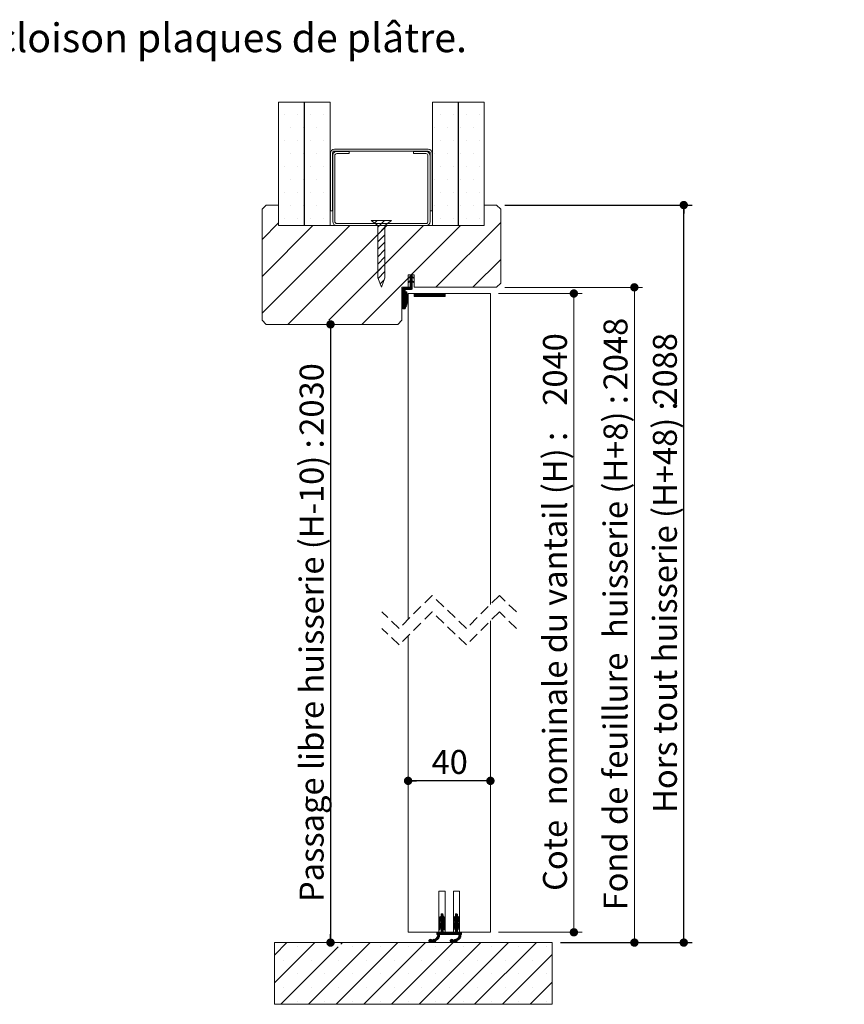
# Model space of a CAD drawing. Units: millimetres. Extents: x 11 to 813, y -20 to 1183.
# Drawn here: x 412 to 813, y 704 to 1183 of the extents above; entities that cross this region are included whole.
import ezdxf

# ---------------------------------------------------------------- set-up
doc = ezdxf.new("R2010")
doc.units = ezdxf.units.MM
doc.linetypes.add('HIDDEN', pattern=[1.905, 1.27, -0.635])
doc.layers.add('FORMAT', color=7, linetype='Continuous')
doc.styles.add('SLDTEXTSTYLE0', font='TXT', dxfattribs={"width": 0.75})
doc.dimstyles.new('SLDDIMSTYLE2', dxfattribs={"dimtxt": 11.641667, "dimasz": 4.064, "dimexe": 0, "dimexo": 0.0625, "dimgap": 2.910417, "dimtad": 1, "dimrnd": 1e-09, "dimzin": 12, "dimdsep": 46, "dimtxsty": 'SLDTEXTSTYLE0', "dimblk1": 'DOT', "dimblk2": 'DOT', "dimsah": 1, "dimcen": 0.09, "dimadec": 0, "dimazin": 3, "dimtfac": 1, "dimtofl": 0, "dimtmove": 0, "dimatfit": 3, "dimldrblk": 'DOT', "dimfxl": 0, "dimfrac": 2, "dimtolj": 1, "dimtzin": 12, "dimarcsym": 0})

# ---------------------------------------------------------------- blocks, each defined once
blk = doc.blocks.new('SW_NOTE_0')
at = {"color": 0, "linetype": 'Continuous', "lineweight": 0, "ltscale": 4, "attachment_point": 1, "style": 'SLDTEXTSTYLE0'}
for s, insert, char_height in [('Plan', (0, 18.05), 14), (': Huisserie bois - Pose sur cloison plaques de plâtre.', (161.46, 18.05), 14), ('PB-68-1V', (44.08, 18.05), 14), ('_ind2', (125.49, 14.63), 10.583), ('Gamme Porte EI30 Acoustique.', (0, -0.47), 10.5833)]:
    blk.add_mtext(s, dxfattribs=dict(at, insert=insert, char_height=char_height))
blk = doc.blocks.new('_DOT')
at = {"color": 0, "linetype": 'ByBlock', "lineweight": -2}
blk.add_line((-0.5, 0), (-1, 0), dxfattribs=at)
at = {"color": 0, "linetype": 'ByBlock', "const_width": 0.5}
blk.add_lwpolyline([(-0.25, 0, 1), (0.25, 0, 1)], format="xyb", close=True, dxfattribs=at)
blk = doc.blocks.new('_D_7')
at = {"layer": 'FORMAT', "ltscale": 4}
for p, q in [((647.76, 1092.69), (738.76, 1092.69)), ((734.76, 734.13), (734.76, 1092.69)), ((674.76, 734.13), (738.76, 734.13))]:
    blk.add_line(p, q, dxfattribs=at)
at = {"layer": 'FORMAT', "ltscale": 4, "xscale": 4.064, "yscale": 4.064}
for p, rotation in [((734.76, 1092.69, 273.5), 90.0000000000004), ((734.76, 734.13, 273.5), 270.0000000000004)]:
    blk.add_blockref('_DOT', p, dxfattribs=dict(at, rotation=rotation))
at = {"layer": 'FORMAT', "ltscale": 4, "attachment_point": 1, "rotation": 90, "style": 'SLDTEXTSTYLE0'}
for s, insert, char_height in [('2088', (719.75, 995.2), 11.642), ('Hors tout huisserie (H+48) :', (719.75, 797.21), 11.6417)]:
    blk.add_mtext(s, dxfattribs=dict(at, insert=insert, char_height=char_height))
blk = doc.blocks.new('_D_8')
at = {"layer": 'FORMAT', "ltscale": 4}
blk.add_line((563.04, 1034.69), (563.04, 734.13), dxfattribs=at)
at = {"layer": 'FORMAT', "ltscale": 4, "xscale": 4.064, "yscale": 4.064}
for p, rotation in [((563.04, 1034.69, 273.5), 90.0000000000004), ((563.04, 734.13, 273.5), 270.0000000000004)]:
    blk.add_blockref('_DOT', p, dxfattribs=dict(at, rotation=rotation))
at = {"layer": 'FORMAT', "ltscale": 4, "attachment_point": 1, "rotation": 90, "style": 'SLDTEXTSTYLE0'}
for s, insert, char_height in [('2030', (548.03, 980.55), 11.642), ('Passage libre huisserie (H-10) :', (548.03, 753.86), 11.6417)]:
    blk.add_mtext(s, dxfattribs=dict(at, insert=insert, char_height=char_height))
blk = doc.blocks.new('_D_9')
at = {"color": 7, "linetype": 'Continuous', "lineweight": 0, "ltscale": 4}
for p, q in [((647.76, 1052.69), (714.76, 1052.69)), ((710.76, 1052.69), (710.76, 734.13)), ((674.76, 734.13), (714.76, 734.13))]:
    blk.add_line(p, q, dxfattribs=at)
at = {"color": 7, "linetype": 'Continuous', "lineweight": 0, "ltscale": 4, "xscale": 4.064, "yscale": 4.064}
for p, rotation in [((710.76, 1052.69, 273.5), 90.0000000000004), ((710.76, 734.13, 273.5), 270.0000000000004)]:
    blk.add_blockref('_DOT', p, dxfattribs=dict(at, rotation=rotation))
at = {"color": 7, "linetype": 'Continuous', "lineweight": 0, "ltscale": 4, "attachment_point": 1, "rotation": 90, "style": 'SLDTEXTSTYLE0'}
for s, insert, char_height in [('2048', (695.75, 1002.62), 11.642), ('Fond de feuillure  huisserie (H+8) :', (695.75, 749.8), 11.6417)]:
    blk.add_mtext(s, dxfattribs=dict(at, insert=insert, char_height=char_height))
blk = doc.blocks.new('_D_10')
at = {"color": 7, "linetype": 'Continuous', "lineweight": 0, "ltscale": 4}
for p, q in [((644.76, 1049.69), (685.33, 1049.69)), ((681.33, 1049.69), (681.33, 739.13)), ((644.76, 739.13), (685.33, 739.13))]:
    blk.add_line(p, q, dxfattribs=at)
at = {"color": 7, "linetype": 'Continuous', "lineweight": 0, "ltscale": 4, "xscale": 4.064, "yscale": 4.064}
for p, rotation in [((681.33, 1049.69, 273.5), 90.0000000000004), ((681.33, 739.13, 273.5), 270.0000000000004)]:
    blk.add_blockref('_DOT', p, dxfattribs=dict(at, rotation=rotation))
at = {"color": 7, "linetype": 'Continuous', "lineweight": 0, "ltscale": 4, "attachment_point": 1, "rotation": 90, "style": 'SLDTEXTSTYLE0'}
for s, insert, char_height in [('2040', (666.32, 995.14), 11.642), ('Cote  nominale du vantail (H) :', (666.32, 759.27), 11.6417)]:
    blk.add_mtext(s, dxfattribs=dict(at, insert=insert, char_height=char_height))
blk = doc.blocks.new('_D_11')
at = {"layer": 'FORMAT', "ltscale": 4}
blk.add_line((640.76, 812.76), (600.76, 812.76), dxfattribs=at)
at = {"layer": 'FORMAT', "ltscale": 4, "xscale": 4.064, "yscale": 4.064, "rotation": 180.0000000000004}
blk.add_blockref('_DOT', (600.76, 812.76, 273.5), dxfattribs=at)
at = {"layer": 'FORMAT', "ltscale": 4, "xscale": 4.064, "yscale": 4.064}
blk.add_blockref('_DOT', (640.76, 812.76, 273.5), dxfattribs=at)
at = {"layer": 'FORMAT', "ltscale": 4, "insert": (612.16, 827.77), "char_height": 11.642, "attachment_point": 1, "style": 'SLDTEXTSTYLE0'}
blk.add_mtext('40', dxfattribs=at)
blk = doc.blocks.new('SW_HATCH_1')
at = {"color": 0, "linetype": 'Continuous', "lineweight": 0, "ltscale": 4}
for p, q in [((-43.96, 53.01), (-43.96, 53.01)), ((-37.61, 53.01), (-37.61, 53.01)), ((-31.26, 53.01), (-31.26, 53.01)), ((-24.91, 53.01), (-24.91, 53.01)), ((32.24, 53.01), (32.24, 53.01)), ((38.59, 53.01), (38.59, 53.01)), ((44.94, 53.01), (44.94, 53.01)), ((51.29, 53.01), (51.29, 53.01)), ((-40.79, 46.66), (-40.79, 46.66)), ((-34.44, 46.66), (-34.44, 46.66)), ((-28.09, 46.66), (-28.09, 46.66)), ((-21.74, 46.66), (-21.74, 46.66)), ((29.06, 46.66), (29.06, 46.66)), ((35.41, 46.66), (35.41, 46.66)), ((41.76, 46.66), (41.76, 46.66)), ((48.11, 46.66), (48.11, 46.66)), ((-43.96, 40.31), (-43.96, 40.31)), ((-37.61, 40.31), (-37.61, 40.31)), ((-31.26, 40.31), (-31.26, 40.31)), ((-24.91, 40.31), (-24.91, 40.31)), ((32.24, 40.31), (32.24, 40.31)), ((38.59, 40.31), (38.59, 40.31)), ((44.94, 40.31), (44.94, 40.31)), ((51.29, 40.31), (51.29, 40.31)), ((-40.79, 33.96), (-40.79, 33.96)), ((-34.44, 33.96), (-34.44, 33.96)), ((-28.09, 33.96), (-28.09, 33.96)), ((-21.74, 33.96), (-21.74, 33.96)), ((29.06, 33.96), (29.06, 33.96)), ((35.41, 33.96), (35.41, 33.96)), ((41.76, 33.96), (41.76, 33.96)), ((48.11, 33.96), (48.11, 33.96)), ((-43.96, 27.61), (-43.96, 27.61)), ((-37.61, 27.61), (-37.61, 27.61)), ((-31.26, 27.61), (-31.26, 27.61)), ((-24.91, 27.61), (-24.91, 27.61)), ((32.24, 27.61), (32.24, 27.61)), ((38.59, 27.61), (38.59, 27.61)), ((44.94, 27.61), (44.94, 27.61)), ((51.29, 27.61), (51.29, 27.61)), ((-40.79, 21.26), (-40.79, 21.26)), ((-34.44, 21.26), (-34.44, 21.26)), ((-28.09, 21.26), (-28.09, 21.26)), ((-21.74, 21.26), (-21.74, 21.26)), ((29.06, 21.26), (29.06, 21.26)), ((35.41, 21.26), (35.41, 21.26)), ((41.76, 21.26), (41.76, 21.26)), ((48.11, 21.26), (48.11, 21.26)), ((-43.96, 14.91), (-43.96, 14.91)), ((-37.61, 14.91), (-37.61, 14.91)), ((-31.26, 14.91), (-31.26, 14.91)), ((-24.91, 14.91), (-24.91, 14.91)), ((32.24, 14.91), (32.24, 14.91)), ((38.59, 14.91), (38.59, 14.91)), ((44.94, 14.91), (44.94, 14.91)), ((51.29, 14.91), (51.29, 14.91)), ((-40.79, 8.56), (-40.79, 8.56)), ((-34.44, 8.56), (-34.44, 8.56)), ((-28.09, 8.56), (-28.09, 8.56)), ((-21.74, 8.56), (-21.74, 8.56)), ((29.06, 8.56), (29.06, 8.56)), ((35.41, 8.56), (35.41, 8.56)), ((41.76, 8.56), (41.76, 8.56)), ((48.11, 8.56), (48.11, 8.56)), ((-54.64, -7.94), (-46.64, 0.06)), ((-43.96, 2.21), (-43.96, 2.21)), ((-37.61, 2.21), (-37.61, 2.21)), ((-31.26, 2.21), (-31.26, 2.21)), ((-24.91, 2.21), (-24.91, 2.21)), ((0, 0), (1.26, 1.26)), ((1.61, -1.98), (4.85, 1.26)), ((29.83, -31.24), (61.36, 0.3)), ((32.24, 2.21), (32.24, 2.21)), ((38.59, 2.21), (38.59, 2.21)), ((44.94, 2.21), (44.94, 2.21)), ((51.29, 2.21), (51.29, 2.21)), ((-54.64, -25.9), (-29.98, -1.24)), ((-54.64, -43.86), (-12.02, -1.24)), ((-42.06, -49.24), (5.94, -1.24)), ((-22.1, -47.24), (23.9, -1.24)), ((1.61, -5.57), (5.11, -2.07)), ((17.86, -25.24), (41.86, -1.24)), ((1.61, -9.16), (5.11, -5.66)), ((1.61, -12.76), (5.11, -9.26)), ((1.61, -16.35), (5.11, -12.85)), ((1.61, -19.94), (5.11, -16.44)), ((47.79, -31.24), (61.36, -17.66)), ((1.61, -23.53), (5.11, -20.03)), ((1.75, -26.98), (5.11, -23.62)), ((-6.14, -49.24), (16.36, -26.74)), ((2.74, -29.59), (4.75, -27.58)), ((16.38, -26.44), (16.47, -26.36)), ((16.43, -28.64), (16.73, -28.34)), ((16.47, -26.63), (16.99, -26.11)), ((16.52, -28.83), (17.26, -28.09)), ((16.73, -26.66), (18.15, -25.24)), ((17, -28.64), (18.36, -27.27)), ((17.25, -26.41), (18.36, -25.3)), ((17.36, -25.46), (17.58, -25.24)), ((17.36, -25.74), (17.86, -25.24)), ((17.36, -26.58), (18.36, -25.58)), ((17.36, -26.86), (18.36, -25.86)), ((17.36, -27.15), (18.5, -26.01)), ((17.36, -27.43), (18.36, -26.43)), ((17.36, -27.71), (18.36, -26.71)), ((17.36, -27.99), (18.36, -26.99)), ((17.36, -28.55), (18.36, -27.55)), ((17.36, -28.83), (18.36, -27.83)), ((17.36, -29.11), (18.41, -28.06)), ((17.36, -29.39), (18.6, -28.15)), ((17.36, -29.67), (18.36, -28.67)), ((18.41, -26.38), (18.69, -26.1)), ((18.5, -28.53), (18.79, -28.24)), ((18.6, -26.47), (18.89, -26.18)), ((18.7, -28.62), (18.98, -28.33)), ((18.79, -26.56), (19.08, -26.27)), ((18.89, -28.71), (19.17, -28.42)), ((18.98, -26.65), (19.27, -26.36)), ((19.08, -28.8), (19.36, -28.52)), ((19.17, -26.74), (19.23, -26.68)), ((13.86, -31.77), (14.39, -31.24)), ((13.86, -32.05), (14.67, -31.24)), ((13.86, -32.33), (14.95, -31.24)), ((13.86, -32.61), (15.23, -31.24)), ((13.86, -32.89), (15.51, -31.24)), ((13.86, -33.17), (15.79, -31.24)), ((13.86, -33.45), (16.07, -31.24)), ((13.86, -33.73), (14.86, -32.73)), ((13.86, -34.01), (14.86, -33.01)), ((13.86, -34.29), (14.86, -33.29)), ((15.03, -33.68), (15.31, -33.41)), ((15.07, -33.93), (15.54, -33.46)), ((15.35, -32.24), (16.35, -31.24)), ((15.64, -32.24), (16.64, -31.24)), ((15.92, -32.24), (16.92, -31.24)), ((16.2, -32.24), (18.36, -30.07)), ((16.48, -32.24), (18.36, -30.35)), ((16.76, -32.24), (18.36, -30.64)), ((17.04, -32.24), (18.36, -30.92)), ((17.32, -32.24), (18.36, -31.2)), ((17.36, -29.95), (18.36, -28.95)), ((17.36, -30.23), (18.36, -29.23)), ((17.36, -30.51), (18.36, -29.51)), ((17.36, -30.8), (18.36, -29.79)), ((17.6, -32.24), (18.36, -31.48)), ((17.88, -32.24), (18.36, -31.76)), ((13.86, -34.57), (14.86, -33.57)), ((13.86, -34.85), (14.86, -33.85)), ((13.86, -35.14), (14.86, -34.14)), ((13.86, -35.42), (14.86, -34.42)), ((13.86, -35.7), (14.86, -34.7)), ((13.86, -35.98), (14.86, -34.98)), ((13.86, -36.26), (14.86, -35.26)), ((13.86, -36.54), (14.86, -35.54)), ((13.86, -36.82), (14.86, -35.82)), ((13.86, -37.1), (14.86, -36.1)), ((13.86, -37.38), (14.86, -36.38)), ((13.86, -37.66), (14.86, -36.66)), ((13.86, -37.94), (14.86, -36.94)), ((13.86, -38.22), (14.86, -37.22)), ((13.86, -38.5), (14.86, -37.5)), ((13.86, -38.78), (14.86, -37.78)), ((13.86, -39.06), (14.86, -38.06)), ((15.13, -34.15), (15.67, -33.61)), ((15.19, -34.37), (15.74, -33.82)), ((15.23, -38.82), (16.05, -38)), ((15.24, -34.6), (15.79, -34.05)), ((15.29, -34.84), (15.85, -34.27)), ((15.3, -38.47), (16.08, -37.69)), ((15.33, -35.07), (15.9, -34.5)), ((15.36, -35.32), (15.95, -34.73)), ((15.36, -38.13), (16.11, -37.38)), ((15.4, -35.57), (15.99, -34.97)), ((15.4, -37.81), (16.12, -37.09)), ((15.42, -35.82), (16.03, -35.22)), ((15.43, -37.5), (16.13, -36.8)), ((15.44, -36.08), (16.06, -35.47)), ((15.45, -36.35), (16.08, -35.72)), ((15.45, -37.2), (16.13, -36.52)), ((15.46, -36.62), (16.11, -35.98)), ((15.46, -36.91), (16.12, -36.25)), ((19.36, -34.41), (19.53, -34.24)), ((19.36, -34.69), (19.81, -34.24)), ((19.36, -34.97), (20.09, -34.24)), ((19.36, -35.25), (20.37, -34.24)), ((19.36, -35.53), (20.65, -34.24)), ((19.43, -35.74), (20.93, -34.24)), ((19.71, -35.74), (21.21, -34.24)), ((19.99, -35.74), (21.49, -34.24)), ((20.27, -35.74), (21.77, -34.24)), ((20.55, -35.74), (22.05, -34.24)), ((20.83, -35.74), (22.33, -34.24)), ((21.12, -35.74), (22.62, -34.24)), ((21.4, -35.74), (22.9, -34.24)), ((21.68, -35.74), (23.18, -34.24)), ((21.96, -35.74), (23.46, -34.24)), ((22.24, -35.74), (23.74, -34.24)), ((22.52, -35.74), (24.02, -34.24)), ((22.8, -35.74), (24.3, -34.24)), ((23.08, -35.74), (24.58, -34.24)), ((23.36, -35.74), (24.86, -34.24)), ((23.64, -35.74), (25.14, -34.24)), ((23.92, -35.74), (25.42, -34.24)), ((24.2, -35.74), (25.7, -34.24)), ((24.48, -35.74), (25.98, -34.24)), ((24.76, -35.74), (26.26, -34.24)), ((25.04, -35.74), (26.54, -34.24)), ((25.33, -35.74), (26.83, -34.24)), ((25.61, -35.74), (27.11, -34.24)), ((25.89, -35.74), (27.39, -34.24)), ((26.17, -35.74), (27.67, -34.24)), ((26.45, -35.74), (27.95, -34.24)), ((26.73, -35.74), (28.23, -34.24)), ((27.01, -35.74), (28.51, -34.24)), ((27.29, -35.74), (28.79, -34.24)), ((27.57, -35.74), (29.07, -34.24)), ((27.85, -35.74), (29.35, -34.24)), ((28.13, -35.74), (29.63, -34.24)), ((28.41, -35.74), (29.91, -34.24)), ((28.69, -35.74), (30.19, -34.24)), ((28.97, -35.74), (30.47, -34.24)), ((29.25, -35.74), (30.75, -34.24)), ((29.53, -35.74), (31.03, -34.24)), ((29.82, -35.74), (31.32, -34.24)), ((30.1, -35.74), (31.6, -34.24)), ((30.38, -35.74), (31.88, -34.24)), ((30.66, -35.74), (32.16, -34.24)), ((30.94, -35.74), (32.44, -34.24)), ((31.22, -35.74), (32.72, -34.24)), ((31.5, -35.74), (33, -34.24)), ((31.78, -35.74), (33.28, -34.24)), ((32.06, -35.74), (33.56, -34.24)), ((32.34, -35.74), (33.84, -34.24)), ((32.62, -35.74), (34.12, -34.24)), ((32.9, -35.74), (34.34, -34.3)), ((33.18, -35.74), (34.34, -34.58)), ((33.46, -35.74), (34.34, -34.86)), ((33.74, -35.74), (34.34, -35.14)), ((34.02, -35.74), (34.34, -35.42)), ((34.31, -35.74), (34.34, -35.7)), ((13.86, -39.35), (14.86, -38.35)), ((13.86, -39.63), (14.86, -38.63)), ((13.86, -39.91), (14.86, -38.91)), ((13.86, -40.19), (14.86, -39.19)), ((13.86, -41.31), (15.79, -39.39)), ((13.86, -40.47), (14.86, -39.47)), ((13.86, -40.75), (14.86, -39.75)), ((13.86, -41.59), (15.68, -39.78)), ((13.99, -41.74), (15.54, -40.19)), ((14.27, -41.74), (15.38, -40.64)), ((14.55, -41.74), (15.17, -41.13)), ((14.83, -41.74), (14.89, -41.68)), ((15.04, -39.57), (15.95, -38.66)), ((15.15, -39.18), (16, -38.33)), ((31.36, -338.79), (33.36, -336.79)), ((31.36, -339.07), (33.4, -337.03)), ((31.36, -339.35), (33.57, -337.14)), ((31.36, -339.63), (31.97, -339.02)), ((31.36, -339.91), (31.9, -339.37)), ((31.36, -340.19), (31.85, -339.71)), ((31.38, -338.49), (33.36, -336.51)), ((31.4, -341.56), (33.36, -339.6)), ((31.46, -338.13), (33.36, -336.23)), ((31.52, -341.15), (33.36, -339.31)), ((31.75, -337.56), (32.19, -337.12)), ((32.36, -336.39), (32.93, -335.81)), ((32.36, -336.67), (33.14, -335.89)), ((32.36, -336.95), (33.28, -336.03)), ((32.36, -338.63), (33.72, -337.27)), ((32.36, -338.91), (33.86, -337.41)), ((32.36, -339.19), (33.98, -337.57)), ((32.36, -339.47), (33.36, -338.47)), ((32.36, -339.75), (33.36, -338.75)), ((32.36, -340.03), (33.36, -339.03)), ((32.48, -335.99), (32.55, -335.92)), ((33.4, -338.44), (34.09, -337.74)), ((33.53, -338.59), (34.19, -337.93)), ((33.64, -338.75), (34.27, -338.13)), ((33.73, -338.95), (34.32, -338.35)), ((33.79, -339.17), (34.36, -338.6)), ((33.83, -339.41), (34.36, -338.88)), ((33.87, -339.65), (34.36, -339.16)), ((33.91, -339.89), (34.36, -339.44)), ((33.95, -340.13), (34.36, -339.72)), ((38.36, -338.8), (40.36, -336.8)), ((38.36, -339.09), (40.41, -337.04)), ((38.36, -339.37), (40.58, -337.15)), ((38.36, -339.65), (38.96, -339.05)), ((38.36, -339.93), (38.9, -339.39)), ((38.36, -340.21), (38.85, -339.73)), ((38.38, -338.51), (40.36, -336.52)), ((38.4, -341.58), (40.36, -339.61)), ((38.45, -338.16), (40.36, -336.25)), ((38.51, -341.18), (40.36, -339.33)), ((38.71, -337.62), (39.24, -337.09)), ((39.36, -336.4), (39.95, -335.82)), ((39.36, -336.68), (40.15, -335.9)), ((39.36, -336.96), (40.29, -336.04)), ((39.36, -338.65), (40.73, -337.28)), ((39.36, -338.93), (40.87, -337.42)), ((39.36, -339.21), (40.99, -337.58)), ((39.36, -339.49), (40.36, -338.49)), ((39.36, -339.77), (40.36, -338.77)), ((39.36, -340.05), (40.36, -339.05)), ((39.44, -336.05), (39.6, -335.88)), ((40.4, -338.45), (41.1, -337.75)), ((40.54, -338.59), (41.19, -337.94)), ((40.65, -338.76), (41.27, -338.14)), ((40.74, -338.96), (41.33, -338.37)), ((40.79, -339.18), (41.36, -338.61)), ((40.83, -339.42), (41.36, -338.89)), ((40.87, -339.66), (41.36, -339.17)), ((40.91, -339.91), (41.36, -339.45)), ((40.95, -340.15), (41.36, -339.73)), ((31.36, -341.87), (33.36, -339.88)), ((31.36, -342.16), (33.36, -340.16)), ((31.36, -342.44), (33.5, -340.3)), ((31.36, -342.72), (32.04, -342.04)), ((31.36, -343), (31.92, -342.44)), ((31.36, -343.28), (31.87, -342.77)), ((31.39, -343.53), (31.82, -343.11)), ((31.45, -340.39), (31.8, -340.04)), ((31.58, -343.62), (31.76, -343.44)), ((31.64, -345.81), (33.36, -344.09)), ((31.92, -345.81), (33.36, -344.37)), ((32.2, -345.81), (33.36, -344.65)), ((32.36, -341.72), (33.66, -340.42)), ((32.36, -342), (33.81, -340.56)), ((32.36, -342.28), (33.94, -340.71)), ((32.36, -342.56), (34.05, -340.87)), ((32.36, -342.84), (33.36, -341.84)), ((32.36, -343.12), (33.36, -342.12)), ((32.36, -343.4), (33.36, -342.4)), ((32.36, -343.68), (33.36, -342.68)), ((32.36, -343.96), (33.36, -342.96)), ((32.36, -344.24), (33.36, -343.24)), ((32.36, -344.52), (33.36, -343.52)), ((32.36, -344.8), (33.36, -343.8)), ((33.48, -341.72), (34.15, -341.05)), ((33.6, -341.88), (34.24, -341.25)), ((33.7, -342.07), (34.3, -341.46)), ((33.77, -342.27), (34.35, -341.7)), ((33.81, -342.51), (34.36, -341.96)), ((33.85, -342.75), (34.36, -342.24)), ((33.89, -343), (34.36, -342.52)), ((33.93, -343.24), (34.36, -342.8)), ((33.97, -343.48), (34.36, -343.09)), ((34.01, -340.35), (34.36, -340)), ((34.11, -343.62), (34.36, -343.37)), ((34.23, -340.41), (34.35, -340.29)), ((38.36, -341.89), (40.36, -339.89)), ((38.36, -342.17), (40.36, -340.17)), ((38.36, -342.45), (40.51, -340.3)), ((38.36, -342.73), (39.02, -342.07)), ((38.36, -343.01), (38.92, -342.46)), ((38.36, -343.29), (38.87, -342.79)), ((38.37, -345.81), (40.36, -343.82)), ((38.4, -343.54), (38.81, -343.12)), ((38.46, -340.39), (38.79, -340.06)), ((38.6, -343.62), (38.76, -343.46)), ((38.66, -345.81), (40.36, -344.1)), ((38.94, -345.81), (40.36, -344.38)), ((39.36, -341.73), (40.67, -340.43)), ((39.36, -342.01), (40.81, -340.56)), ((39.36, -342.29), (40.94, -340.71)), ((39.36, -342.58), (41.06, -340.88)), ((39.36, -342.86), (40.36, -341.86)), ((39.36, -343.14), (40.36, -342.14)), ((39.36, -343.42), (40.36, -342.42)), ((39.36, -343.7), (40.36, -342.7)), ((39.36, -343.98), (40.36, -342.98)), ((39.36, -344.26), (40.36, -343.26)), ((39.36, -344.54), (40.36, -343.54)), ((40.49, -341.73), (41.16, -341.06)), ((40.61, -341.89), (41.24, -341.26)), ((40.7, -342.08), (41.31, -341.47)), ((40.77, -342.29), (41.35, -341.71)), ((40.82, -342.53), (41.36, -341.98)), ((40.85, -342.77), (41.36, -342.26)), ((40.89, -343.01), (41.36, -342.54)), ((40.93, -343.25), (41.36, -342.82)), ((40.97, -343.49), (41.36, -343.1)), ((41.02, -340.36), (41.36, -340.01)), ((41.12, -343.62), (41.36, -343.38)), ((41.26, -340.4), (41.34, -340.32)), ((26.4, -349.08), (27.27, -348.21)), ((26.44, -348.76), (26.96, -348.25)), ((26.46, -349.31), (27.5, -348.27)), ((26.56, -349.49), (27.68, -348.37)), ((26.7, -349.63), (27.82, -348.5)), ((26.87, -349.74), (28, -348.61)), ((27.09, -349.8), (28.28, -348.61)), ((27.38, -349.79), (28.96, -348.21)), ((28.04, -349.41), (29.21, -348.24)), ((28.31, -349.42), (29.74, -347.99)), ((28.37, -348.52), (28.51, -348.38)), ((28.44, -349.57), (31.62, -346.39)), ((28.59, -349.7), (31.59, -346.7)), ((28.79, -349.78), (31.52, -347.06)), ((29.04, -349.81), (29.8, -349.05)), ((30.18, -348.67), (31.33, -347.52)), ((30.23, -347.5), (31.61, -346.12)), ((30.36, -344.84), (30.39, -344.81)), ((30.36, -345.12), (30.68, -344.81)), ((30.36, -345.4), (30.96, -344.81)), ((30.36, -345.68), (31.24, -344.81)), ((30.52, -345.81), (31.52, -344.81)), ((30.59, -346.86), (31.58, -345.87)), ((30.71, -346.46), (32.36, -344.81)), ((30.76, -345.84), (31.8, -344.81)), ((30.76, -346.13), (32.08, -344.81)), ((32.48, -345.81), (33.48, -344.81)), ((32.76, -345.81), (33.76, -344.81)), ((33.04, -345.81), (34.04, -344.81)), ((33.32, -345.81), (34.32, -344.81)), ((33.6, -345.81), (34.6, -344.81)), ((33.88, -345.81), (34.88, -344.81)), ((34.17, -345.81), (35.17, -344.81)), ((34.45, -345.81), (35.45, -344.81)), ((34.73, -345.81), (35.73, -344.81)), ((35.01, -345.81), (36.01, -344.81)), ((35.29, -345.81), (36.29, -344.81)), ((35.57, -345.81), (36.57, -344.81)), ((35.85, -345.81), (36.85, -344.81)), ((36.13, -345.81), (37.13, -344.81)), ((36.41, -345.81), (37.41, -344.81)), ((36.69, -345.81), (37.69, -344.81)), ((36.8, -349.06), (37.66, -348.21)), ((36.85, -348.74), (37.33, -348.26)), ((36.85, -349.29), (37.89, -348.26)), ((36.95, -349.48), (38.07, -348.36)), ((36.97, -345.81), (37.97, -344.81)), ((37.09, -349.62), (38.21, -348.49)), ((37.25, -345.81), (38.25, -344.81)), ((37.26, -349.73), (38.38, -348.61)), ((37.47, -349.8), (38.66, -348.61)), ((37.53, -345.81), (38.53, -344.81)), ((37.76, -349.79), (39.34, -348.21)), ((37.81, -345.81), (38.81, -344.81)), ((38.09, -345.81), (39.09, -344.81)), ((38.42, -349.41), (39.6, -348.23)), ((38.7, -349.41), (40.07, -348.04)), ((38.83, -349.57), (42.02, -346.38)), ((38.98, -349.69), (41.99, -346.68)), ((39.18, -349.78), (41.92, -347.03)), ((39.22, -345.81), (40.36, -344.66)), ((39.43, -349.81), (40.2, -349.03)), ((39.5, -345.81), (40.5, -344.81)), ((39.78, -345.81), (40.78, -344.81)), ((40.06, -345.81), (41.06, -344.81)), ((40.34, -345.81), (41.34, -344.81)), ((40.55, -348.69), (41.75, -347.48)), ((40.62, -345.81), (41.62, -344.81)), ((40.67, -347.44), (42.01, -346.11)), ((40.9, -345.81), (41.9, -344.81)), ((41, -346.84), (41.97, -345.86)), ((41.11, -346.44), (42.36, -345.19)), ((41.16, -345.83), (42.18, -344.81)), ((41.16, -346.11), (42.36, -344.91)), ((42.02, -345.81), (42.36, -345.47)), ((42.3, -345.81), (42.36, -345.75)), ((-48.64, -355.93), (-42.52, -349.81)), ((-48.64, -369.4), (-29.05, -349.81)), ((-45.58, -379.81), (-17.58, -351.81)), ((-37.52, -351.54), (-37.52, -351.54)), ((-32.11, -379.81), (-2.11, -349.81)), ((-18.64, -379.81), (11.36, -349.81)), ((-16.32, -350.56), (-15.58, -349.81)), ((-10.58, -351.54), (-10.58, -351.54)), ((-5.17, -379.81), (24.83, -349.81)), ((2.89, -351.54), (2.89, -351.54)), ((8.3, -379.81), (38.3, -349.81)), ((16.36, -351.54), (16.36, -351.54)), ((21.77, -379.81), (51.77, -349.81)), ((29.49, -349.64), (29.63, -349.5)), ((29.83, -351.54), (29.83, -351.54)), ((35.24, -379.81), (65.24, -349.81)), ((39.83, -349.68), (40.07, -349.44)), ((43.3, -351.54), (43.3, -351.54)), ((48.71, -379.81), (78.71, -349.81)), ((56.77, -351.54), (56.77, -351.54)), ((70.24, -351.54), (70.24, -351.54)), ((83.71, -351.54), (83.71, -351.54)), ((-44.25, -358.28), (-44.25, -358.28)), ((-30.78, -358.28), (-30.78, -358.28)), ((-17.31, -358.28), (-17.31, -358.28)), ((-3.84, -358.28), (-3.84, -358.28)), ((9.63, -358.28), (9.63, -358.28)), ((23.1, -358.28), (23.1, -358.28)), ((36.57, -358.28), (36.57, -358.28)), ((50.04, -358.28), (50.04, -358.28)), ((62.19, -379.81), (86.36, -355.63)), ((63.51, -358.28), (63.51, -358.28)), ((76.98, -358.28), (76.98, -358.28)), ((-37.52, -365.01), (-37.52, -365.01)), ((-24.05, -365.01), (-24.05, -365.01)), ((-10.58, -365.01), (-10.58, -365.01)), ((2.89, -365.01), (2.89, -365.01)), ((16.36, -365.01), (16.36, -365.01)), ((29.83, -365.01), (29.83, -365.01)), ((43.3, -365.01), (43.3, -365.01)), ((56.77, -365.01), (56.77, -365.01)), ((70.24, -365.01), (70.24, -365.01)), ((83.71, -365.01), (83.71, -365.01)), ((-44.25, -371.75), (-44.25, -371.75)), ((-30.78, -371.75), (-30.78, -371.75)), ((-17.31, -371.75), (-17.31, -371.75)), ((-3.84, -371.75), (-3.84, -371.75)), ((9.63, -371.75), (9.63, -371.75)), ((23.1, -371.75), (23.1, -371.75)), ((36.57, -371.75), (36.57, -371.75)), ((50.04, -371.75), (50.04, -371.75)), ((63.51, -371.75), (63.51, -371.75)), ((75.66, -379.81), (86.36, -369.1)), ((76.98, -371.75), (76.98, -371.75)), ((-37.52, -378.48), (-37.52, -378.48)), ((-24.05, -378.48), (-24.05, -378.48)), ((-10.58, -378.48), (-10.58, -378.48)), ((2.89, -378.48), (2.89, -378.48)), ((16.36, -378.48), (16.36, -378.48)), ((29.83, -378.48), (29.83, -378.48)), ((43.3, -378.48), (43.3, -378.48)), ((56.77, -378.48), (56.77, -378.48)), ((70.24, -378.48), (70.24, -378.48)), ((83.71, -378.48), (83.71, -378.48))]:
    blk.add_line(p, q, dxfattribs=at)
at = {"color": 0, "linetype": 'Continuous', "lineweight": 0, "ltscale": 4, "flags": 128}
blk.add_lwpolyline([(13.86, -41.03), (14.9, -39.99), (15.87, -39.02)], dxfattribs=at)
blk.add_lwpolyline([(13.86, -41.03), (14.9, -39.99), (15.87, -39.02)], dxfattribs=at)
blk.add_lwpolyline([(13.86, -41.03), (14.9, -39.99), (15.87, -39.02)], dxfattribs=at)

msp = doc.modelspace()

# ---------------------------------------------------------------- linework, layer by layer
at = {"color": 7, "linetype": 'Continuous', "lineweight": 15, "ltscale": 4}
for p, q in [((537.7585, 1082.6946), (537.7585, 1142.6946)), ((550.2586, 1142.6946), (537.7585, 1142.6946)), ((550.2586, 1142.6946), (550.2586, 1082.6946)), ((550.3586, 1082.6946), (550.3586, 1142.6946)), ((562.8586, 1142.6946), (550.3586, 1142.6946)), ((562.8586, 1142.6946), (562.8586, 1082.6946)), ((612.6586, 1082.6946), (612.6586, 1142.6946)), ((625.1586, 1142.6946), (612.6586, 1142.6946)), ((625.1586, 1142.6946), (625.1586, 1082.6946)), ((625.2586, 1082.6946), (625.2586, 1142.6946)), ((637.7586, 1142.6946), (625.2586, 1142.6946)), ((637.7586, 1142.6946), (637.7586, 1082.6946)), ((563.0086, 1089.8445), (563.0086, 1117.8445)), ((564.0086, 1117.8445), (564.0086, 1089.8445)), ((564.1086, 1084.6946), (564.1086, 1116.6945)), ((564.5086, 1118.8446), (610.5086, 1118.8446)), ((610.5086, 1119.8445), (565.0086, 1119.8445)), ((565.1086, 1116.6945), (565.1086, 1084.6946)), ((572.1086, 1118.6945), (566.1086, 1118.6945)), ((566.1086, 1117.6946), (572.1086, 1117.6946)), ((572.1086, 1118.6945), (572.1086, 1117.6946)), ((609.4086, 1118.6945), (603.4086, 1118.6945)), ((603.4086, 1117.6946), (603.4086, 1118.6945)), ((603.4086, 1117.6946), (609.4086, 1117.6946)), ((610.4086, 1084.6946), (610.4086, 1116.6945)), ((611.4086, 1116.6945), (611.4086, 1084.6946)), ((611.5086, 1089.8445), (611.5086, 1117.8445)), ((612.5086, 1117.8445), (612.5086, 1089.8445)), ((531.7586, 1092.6946), (529.7586, 1090.6945)), ((537.7585, 1092.6946), (531.7586, 1092.6946)), ((537.7585, 1092.6946), (537.7585, 1082.6946)), ((643.7586, 1092.6946), (637.7586, 1092.6946)), ((637.7586, 1082.6946), (637.7586, 1092.6946)), ((645.7586, 1090.6945), (643.7586, 1092.6946)), ((529.7586, 1036.6945), (529.7586, 1090.6945)), ((563.0086, 1089.8445), (564.0086, 1089.8445)), ((611.5086, 1089.8445), (612.5086, 1089.8445)), ((645.7586, 1090.6945), (645.7586, 1054.6946)), ((537.7585, 1082.6946), (550.2586, 1082.6946)), ((637.7586, 1082.6946), (537.7585, 1082.6946)), ((550.3586, 1082.6946), (562.8586, 1082.6946)), ((609.4086, 1083.6945), (566.1086, 1083.6945)), ((566.1086, 1082.6946), (609.4086, 1082.6946)), ((592.7586, 1085.1946), (582.7586, 1085.1946)), ((582.7586, 1085.1946), (586.0086, 1082.6946)), ((586.0086, 1057.3185), (586.0086, 1082.6946)), ((589.5086, 1082.6946), (592.7586, 1085.1946)), ((589.5086, 1082.6946), (589.5086, 1057.3185)), ((612.6586, 1082.6946), (625.1586, 1082.6946)), ((625.2586, 1082.6946), (637.7586, 1082.6946)), ((600.7586, 1058.6946), (600.7586, 1052.6946)), ((600.7586, 1058.6946), (603.7586, 1058.6946)), ((600.7586, 1057.5283), (601.7586, 1057.9946)), ((601.7586, 1058.6946), (602.7586, 1058.6946)), ((601.7586, 1057.9946), (601.7586, 1058.6946)), ((602.7586, 1058.6946), (602.7586, 1057.9946)), ((602.7586, 1057.9946), (603.7586, 1057.5283)), ((603.7586, 1052.6946), (603.7586, 1058.6946)), ((586.0086, 1057.3185), (587.7586, 1052.6946)), ((587.7586, 1052.6946), (589.5086, 1057.3185)), ((600.9241, 1057.1846), (600.7586, 1057.5283)), ((600.7586, 1055.4258), (601.7586, 1055.8921)), ((600.9241, 1055.0821), (600.7586, 1055.4258)), ((601.7586, 1057.5737), (600.9241, 1057.1846)), ((601.7586, 1055.4713), (600.9241, 1055.0821)), ((601.7586, 1055.8921), (601.7586, 1057.5737)), ((601.7586, 1053.1945), (601.7586, 1055.4713)), ((602.7586, 1057.5737), (602.7586, 1055.8921)), ((603.593, 1057.1846), (602.7586, 1057.5737)), ((602.7586, 1055.8921), (603.7586, 1055.4258)), ((602.7586, 1055.4713), (602.7586, 1052.1946)), ((603.593, 1055.0821), (602.7586, 1055.4713)), ((603.7586, 1057.5283), (603.593, 1057.1846)), ((603.7586, 1055.4258), (603.593, 1055.0821)), ((643.7586, 1052.6946), (645.7586, 1054.6946)), ((597.7586, 1052.6946), (597.7586, 1036.6945)), ((597.7586, 1052.6946), (600.7586, 1052.6946)), ((598.2586, 1042.1946), (598.2586, 1052.1946)), ((598.7586, 1052.6946), (601.2586, 1052.6946)), ((599.2586, 1051.1946), (599.2586, 1043.8311)), ((602.2586, 1051.6945), (599.7586, 1051.6945)), ((600.7586, 1049.6946), (640.7586, 1049.6946)), ((600.7586, 891.2318), (600.7586, 1049.6946)), ((603.7586, 1052.6946), (643.7586, 1052.6946)), ((618.738, 1049.6946), (603.7586, 1049.6946)), ((603.7586, 1049.6946), (603.7586, 1048.1946)), ((618.738, 1048.1946), (618.738, 1049.6946)), ((640.7586, 898.5318), (640.7586, 1049.6946)), ((603.7586, 1048.1946), (618.738, 1048.1946)), ((599.2586, 1042.1946), (598.2586, 1042.1946)), ((529.7586, 1036.6945), (531.7586, 1034.6946)), ((531.7586, 1034.6946), (595.7586, 1034.6946)), ((595.7586, 1034.6946), (597.7586, 1036.6945)), ((640.7586, 739.1267), (640.7586, 890.5318)), ((600.7586, 739.1267), (600.7586, 883.2318)), ((615.7586, 739.1267), (615.7586, 759.1266)), ((615.7586, 759.1266), (618.7586, 759.1266)), ((618.7586, 759.1266), (618.7586, 739.1267)), ((622.7586, 739.1267), (622.7586, 759.1266)), ((622.7586, 759.1266), (625.7586, 759.1266)), ((625.7586, 759.1266), (625.7586, 739.1267)), ((616.7586, 746.9266), (616.7586, 747.6266)), ((617.7586, 747.6266), (617.7586, 746.9266)), ((623.7586, 746.9266), (623.7586, 747.6266)), ((624.7586, 747.6266), (624.7586, 746.9266)), ((615.7586, 743.7107), (615.7586, 745.1947)), ((615.7586, 740.5107), (615.7586, 741.9946)), ((616.3279, 744.7489), (616.156, 743.679)), ((616.7586, 743.7267), (616.7586, 745.5267)), ((616.7586, 739.1267), (616.7586, 742.3267)), ((617.7586, 745.5267), (617.7586, 743.7267)), ((617.7586, 742.3267), (617.7586, 739.1267)), ((618.3611, 743.679), (618.1892, 744.7489)), ((618.7586, 745.1947), (618.7586, 743.7107)), ((618.7586, 741.9946), (618.7586, 740.5107)), ((622.7586, 743.7107), (622.7586, 745.1947)), ((622.7586, 740.5107), (622.7586, 741.9946)), ((623.3279, 744.7489), (623.156, 743.679)), ((623.7586, 743.7267), (623.7586, 745.5267)), ((623.7586, 739.1267), (623.7586, 742.3267)), ((624.7586, 745.5267), (624.7586, 743.7267)), ((624.7586, 742.3267), (624.7586, 739.1267)), ((625.3611, 743.679), (625.1892, 744.7489)), ((625.7586, 745.1947), (625.7586, 743.7107)), ((625.7586, 741.9946), (625.7586, 740.5107)), ((615.7586, 739.1267), (600.7586, 739.1267)), ((614.7586, 739.1267), (616.7586, 739.1267)), ((614.7586, 738.1267), (614.7586, 739.1267)), ((615.1586, 738.1267), (614.7586, 738.1267)), ((625.5586, 738.1267), (615.9586, 738.1267)), ((616.3279, 741.5489), (616.156, 740.479)), ((617.7586, 739.1267), (623.7586, 739.1267)), ((618.3611, 740.479), (618.1892, 741.5489)), ((622.7586, 739.1267), (618.7586, 739.1267)), ((623.3279, 741.5489), (623.156, 740.479)), ((624.7586, 739.1267), (626.7586, 739.1267)), ((625.3611, 740.479), (625.1892, 741.5489)), ((640.7586, 739.1267), (625.7586, 739.1267)), ((626.7586, 738.1267), (626.3586, 738.1267)), ((626.7586, 739.1267), (626.7586, 738.1267)), ((535.7586, 734.1267), (535.7586, 704.1267)), ((535.7586, 734.1267), (670.7586, 734.1267)), ((612.2899, 735.3266), (612.7042, 735.3266)), ((612.7042, 734.5267), (612.2899, 734.5267)), ((622.6899, 735.3266), (623.1042, 735.3266)), ((623.1042, 734.5267), (622.6899, 734.5267)), ((670.7586, 704.1267), (670.7586, 734.1267)), ((535.7586, 704.1267), (670.7586, 704.1267))]:
    msp.add_line(p, q, dxfattribs=at)
at = {"color": 7, "linetype": 'HIDDEN', "lineweight": 0, "ltscale": 4}
for p, q in [((612.4086, 902.8818), (596.4086, 886.8818)), ((629.1086, 886.8818), (612.4086, 902.8818)), ((645.1086, 902.8818), (629.1086, 886.8818)), ((653.4586, 894.8818), (645.1086, 902.8818)), ((596.4086, 886.8818), (588.0586, 894.8818)), ((612.4086, 894.8818), (596.4086, 878.8818)), ((629.1086, 878.8818), (612.4086, 894.8818)), ((645.1086, 894.8818), (629.1086, 878.8818)), ((653.4586, 886.8818), (645.1086, 894.8818)), ((596.4086, 878.8818), (588.0586, 886.8818))]:
    msp.add_line(p, q, dxfattribs=at)
at = {"color": 7, "linetype": 'Continuous', "lineweight": 15, "ltscale": 16}
for centre, radius, start, end in [((565.0086, 1117.8445), 2, 90.00041, 179.998843), ((565.0004, 1117.9737), 1.0002, 119.453485, 187.418462), ((566.1084, 1116.6947), 1.9998, 89.99458, 180.004673), ((566.1086, 1116.6946), 1, 90.000303, 180.002258), ((609.4087, 1116.6947), 1.9998, 359.995281, 90.005439), ((609.4085, 1116.6946), 1, 359.997651, 89.999628), ((610.5085, 1117.8445), 2, 0.001111, 89.999609), ((610.5085, 1117.8446), 1, 359.997651, 89.999628), ((566.1086, 1084.6946), 2, 180.001157, 269.99959), ((566.1086, 1084.6945), 1, 179.997742, 269.999697), ((609.4085, 1084.6946), 2, 270.000391, 359.998889), ((609.4085, 1084.6945), 1, 270.000372, 0.002349), ((601.2585, 1053.1946), 0.5, 270.000303, 359.995428), ((598.7586, 1052.1946), 0.5, 90.000517, 180.002258), ((599.7585, 1051.1946), 0.4999, 89.988492, 180.007453), ((589.8563, 1047.2369), 10.6689, 331.795789, 16.630489), ((589.8563, 1047.2369), 10.0001, 340.088111, 16.630352), ((599.7586, 1050.1946), 0.3345, 16.636009, 196.626899), ((602.2585, 1052.1945), 0.5, 270.000303, 0.002258), ((617.7586, 745.1946), 2, 120.000729, 179.997571), ((617.2586, 747.6267), 0.5, 359.990503, 180.009497), ((616.7585, 745.1946), 2, 0.002392, 59.999284), ((624.7586, 745.1946), 2, 120.000718, 179.997591), ((624.2586, 747.6267), 0.5, 359.990496, 180.009504), ((623.7585, 745.1946), 2, 0.002409, 59.999285), ((617.7586, 741.9946), 2, 120.000729, 180.000986), ((615.9585, 743.7107), 0.2, 179.977889, 350.899433), ((617.6204, 744.5413), 1.3091, 131.173842, 170.873034), ((617.6211, 741.341), 1.3098, 131.187067, 170.867253), ((616.8967, 744.5413), 1.3091, 9.126966, 48.826158), ((616.7585, 741.9946), 2, 359.998977, 59.999284), ((616.896, 741.341), 1.3098, 9.132747, 48.812933), ((618.5586, 743.7107), 0.2, 189.100567, 0.022111), ((624.7586, 741.9946), 2, 120.000718, 180.001006), ((622.9585, 743.7107), 0.2, 179.977894, 350.899429), ((624.6204, 744.5413), 1.3091, 131.173803, 170.873054), ((624.6211, 741.341), 1.3098, 131.187027, 170.867273), ((623.8967, 744.5413), 1.3091, 9.126961, 48.826176), ((623.7585, 741.9946), 2, 359.998994, 59.999285), ((623.896, 741.341), 1.3098, 9.132742, 48.812951), ((625.5586, 743.7107), 0.2, 189.100594, 0.022078), ((612.5402, 738.0244), 2.6204, 296.064354, 2.237614), ((613.3914, 737.6008), 2.6205, 287.463388, 11.5786), ((615.9586, 740.5107), 0.2, 180.014753, 350.862569), ((618.5585, 740.5107), 0.2, 189.137431, 359.985247), ((622.9586, 740.5107), 0.2, 180.014758, 350.862565), ((622.9402, 738.0244), 2.6204, 296.064378, 2.237597), ((623.7914, 737.6008), 2.6205, 287.463384, 11.578591), ((625.5585, 740.5107), 0.2, 189.137459, 359.985214), ((611.597, 734.9267), 0.8, 29.996371, 330.003629), ((613.397, 734.9269), 0.7999, 68.396607, 150.013991), ((613.3971, 734.9266), 0.8, 209.992943, 12.595119), ((621.997, 734.9267), 0.8, 29.996372, 330.003628), ((623.797, 734.9269), 0.7999, 68.396634, 150.013952), ((623.7971, 734.9266), 0.8, 209.992927, 12.595145)]:
    msp.add_arc(centre, radius, start, end, dxfattribs=at)

# ---------------------------------------------------------------- block references
at = {"color": 7, "linetype": 'Continuous', "lineweight": 0, "ltscale": 4}
msp.add_blockref('SW_NOTE_0', (10.2605, 1162.9651), dxfattribs=at)
at = {"color": 7, "linetype": 'Continuous', "lineweight": 0}
msp.add_blockref('SW_HATCH_1', (584.3956, 1083.9352), dxfattribs=at)

# ---------------------------------------------------------------- dimensions: what is measured, and where the dimension line sits
at = {"color": 7, "linetype": 'Continuous', "lineweight": 0, "ltscale": 4}
for base, p1, p2, text, picture, middle in [((710.7586, 734.1267), (643.7586, 1052.6946), (670.7586, 734.1267), 'Fond de feuillure  huisserie (H+8) : 2048', '_D_9', (710.7586, 893.4106)), ((681.3311, 739.1267), (640.7586, 1049.6946), (640.7586, 739.1267), 'Cote  nominale du vantail (H) : 2040', '_D_10', (681.3311, 894.4106))]:
    dim = msp.add_linear_dim(base=base, p1=p1, p2=p2, angle=90, text=text, dimstyle='SLDDIMSTYLE2', dxfattribs=at)
    dim.commit()
    dim.dimension.update_dxf_attribs({"geometry": picture, "text_midpoint": middle, "dimtype": 160})
at = {"layer": 'FORMAT', "ltscale": 4}
for base, p1, p2, text, picture, middle in [((734.7586, 1092.6946), (670.7586, 734.1267), (643.7586, 1092.6946), 'Hors tout huisserie (H+48) : 2088', '_D_7', (734.7586, 913.4106)), ((563.0393, 734.1267), (531.7586, 1034.6946), (535.7586, 734.1267), 'Passage libre huisserie (H-10) : 2030', '_D_8', (563.0393, 884.4106))]:
    dim = msp.add_linear_dim(base=base, p1=p1, p2=p2, angle=90, text=text, dimstyle='SLDDIMSTYLE2', dxfattribs=at)
    dim.commit()
    dim.dimension.update_dxf_attribs({"geometry": picture, "text_midpoint": middle, "dimtype": 160})
dim = msp.add_linear_dim(base=(600.7586, 812.7619), p1=(640.7586, 739.1267), p2=(600.7586, 739.1267), dimstyle='SLDDIMSTYLE2', dxfattribs=at)
dim.commit()
dim.dimension.update_dxf_attribs({"geometry": '_D_11', "text_midpoint": (620.7586, 812.7619), "dimtype": 160})

doc.saveas('drawing.dxf')
